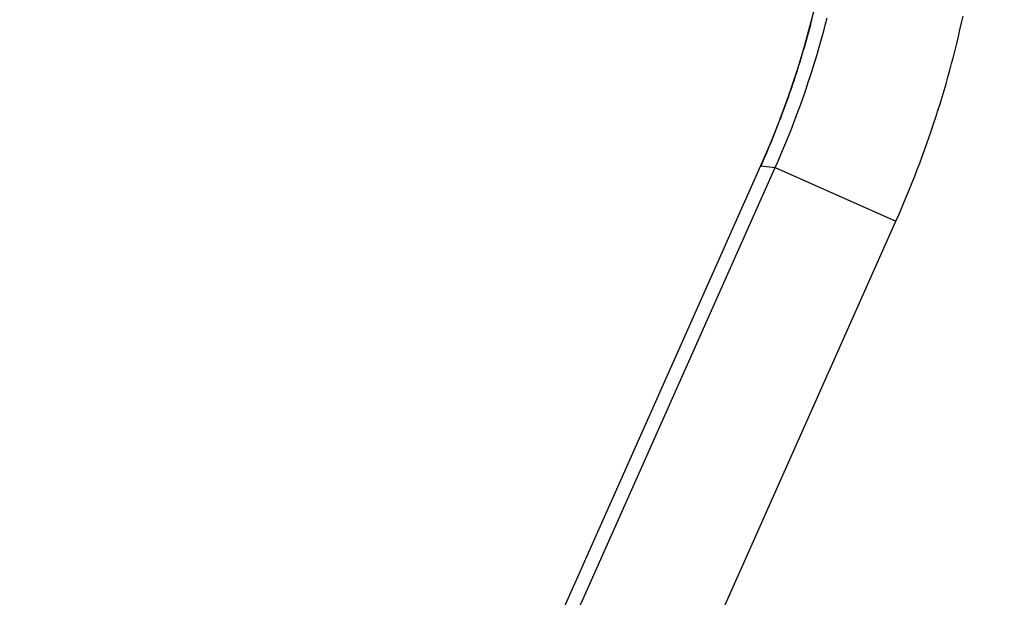
# Model space of a CAD drawing. Units: millimetres. Extents: x 0 to 420, y 0 to 594.
# Drawn here: x 167 to 170, y 361 to 363 of the extents above; entities that cross this region are included whole.
import ezdxf

# ---------------------------------------------------------------- set-up
doc = ezdxf.new("R2010")
doc.units = ezdxf.units.MM
doc.layers.add('0-00', color=7, linetype='Continuous')

msp = doc.modelspace()

# ---------------------------------------------------------------- linework, layer by layer
at = {"layer": '0-00', "color": 7, "linetype": 'Continuous'}
for p, q in [((169.4412, 362.4491), (166.3055, 355.4061)), ((169.4418, 362.4488), (169.4412, 362.4491)), ((169.4418, 362.4488), (169.4968, 362.4434)), ((166.354, 355.3845), (169.4968, 362.4434)), ((169.4968, 362.4434), (169.9529, 362.2403)), ((166.8101, 355.1814), (169.9529, 362.2403))]:
    msp.add_line(p, q, dxfattribs=at)
for points in [[(169.6413, 363.0322), (169.6305, 362.9895), (169.6191, 362.9469), (169.6071, 362.9044), (169.5947, 362.8621), (169.5817, 362.82), (169.5681, 362.778), (169.5541, 362.7362), (169.5395, 362.6945), (169.5244, 362.6531), (169.5087, 362.6119), (169.4926, 362.5708), (169.476, 362.53), (169.4588, 362.4894), (169.4411, 362.4491)], [(169.4968, 362.4434), (169.5061, 362.4645), (169.5153, 362.4856), (169.5243, 362.5068), (169.5332, 362.5281), (169.5419, 362.5494), (169.5505, 362.5708), (169.559, 362.5923), (169.5673, 362.6138), (169.5755, 362.6353), (169.5836, 362.6569), (169.5915, 362.6786), (169.5992, 362.7003), (169.6068, 362.7221), (169.6143, 362.7439), (169.6217, 362.7658), (169.6288, 362.7877), (169.6359, 362.8097), (169.6428, 362.8317), (169.6495, 362.8537), (169.6561, 362.8758), (169.6626, 362.898), (169.6689, 362.9202), (169.6751, 362.9424), (169.6811, 362.9646), (169.6869, 362.9869), (169.6927, 363.0093)], [(169.9529, 362.2403), (169.9636, 362.2644), (169.974, 362.2886), (169.9844, 362.3128), (169.9945, 362.3371), (170.0045, 362.3615), (170.0143, 362.3859), (170.024, 362.4105), (170.0335, 362.435), (170.0429, 362.4597), (170.0521, 362.4844), (170.0611, 362.5091), (170.07, 362.534), (170.0787, 362.5588), (170.0872, 362.5838), (170.0956, 362.6088), (170.1038, 362.6338), (170.1118, 362.6589), (170.1197, 362.6841), (170.1274, 362.7093), (170.135, 362.7345), (170.1424, 362.7598), (170.1496, 362.7852), (170.1566, 362.8106), (170.1635, 362.836), (170.1702, 362.8615), (170.1767, 362.887), (170.1831, 362.9126), (170.1893, 362.9382), (170.1953, 362.9639), (170.2012, 362.9896), (170.2069, 363.0153)], [(169.6352, 363.0051), (169.6317, 362.9914), (169.6281, 362.9777), (169.6245, 362.9641), (169.6208, 362.9505), (169.617, 362.9368), (169.6132, 362.9232), (169.6094, 362.9096), (169.6055, 362.8961), (169.6015, 362.8825), (169.5975, 362.869), (169.5934, 362.8555), (169.5893, 362.842), (169.5851, 362.8285), (169.5808, 362.815), (169.5766, 362.8015), (169.5722, 362.7881), (169.5678, 362.7747), (169.5634, 362.7613), (169.5588, 362.7479), (169.5543, 362.7345), (169.5497, 362.7212), (169.545, 362.7079), (169.5403, 362.6946), (169.5355, 362.6813), (169.5307, 362.668), (169.5258, 362.6548), (169.5208, 362.6415), (169.5159, 362.6283), (169.5108, 362.6152), (169.5057, 362.602), (169.5006, 362.5889), (169.4954, 362.5757), (169.4901, 362.5627), (169.4848, 362.5496), (169.4795, 362.5365), (169.4741, 362.5235), (169.4686, 362.5105), (169.4631, 362.4975), (169.4626, 362.4963), (169.462, 362.4951), (169.4615, 362.4939), (169.461, 362.4926), (169.4605, 362.4914), (169.4599, 362.4902), (169.4594, 362.489), (169.4589, 362.4877), (169.4584, 362.4865), (169.4578, 362.4853), (169.4573, 362.4841), (169.4568, 362.4829), (169.4562, 362.4816), (169.4557, 362.4804), (169.4552, 362.4792), (169.4547, 362.478), (169.4541, 362.4768), (169.4536, 362.4755), (169.4531, 362.4743), (169.4525, 362.4731), (169.452, 362.4719), (169.4515, 362.4707), (169.4509, 362.4694), (169.4504, 362.4682), (169.4499, 362.467), (169.4493, 362.4658), (169.4488, 362.4646), (169.4483, 362.4634), (169.4477, 362.4621), (169.4472, 362.4609), (169.4467, 362.4597), (169.4461, 362.4585), (169.4456, 362.4573), (169.4451, 362.4561), (169.4445, 362.4548), (169.444, 362.4536), (169.4434, 362.4524), (169.4429, 362.4512), (169.4424, 362.45), (169.4418, 362.4488)]]:
    msp.add_lwpolyline(points, dxfattribs=at)
for radius in [71, 70.9386, 69.9388]:
    msp.add_circle((182.4912, 387.8803), radius, dxfattribs=at)
for radius, start, end in [(55.1615, 19.64563, 340.35437), (54.1615, 20.02643, 339.97253), (53.5, 20.27905, 339.49813), (53, 21.31641, 338.7248), (54.0087, 188.50474, 261.50169)]:
    msp.add_arc((182.4912, 387.8803), radius, start, end, dxfattribs=at)

doc.saveas('drawing.dxf')
